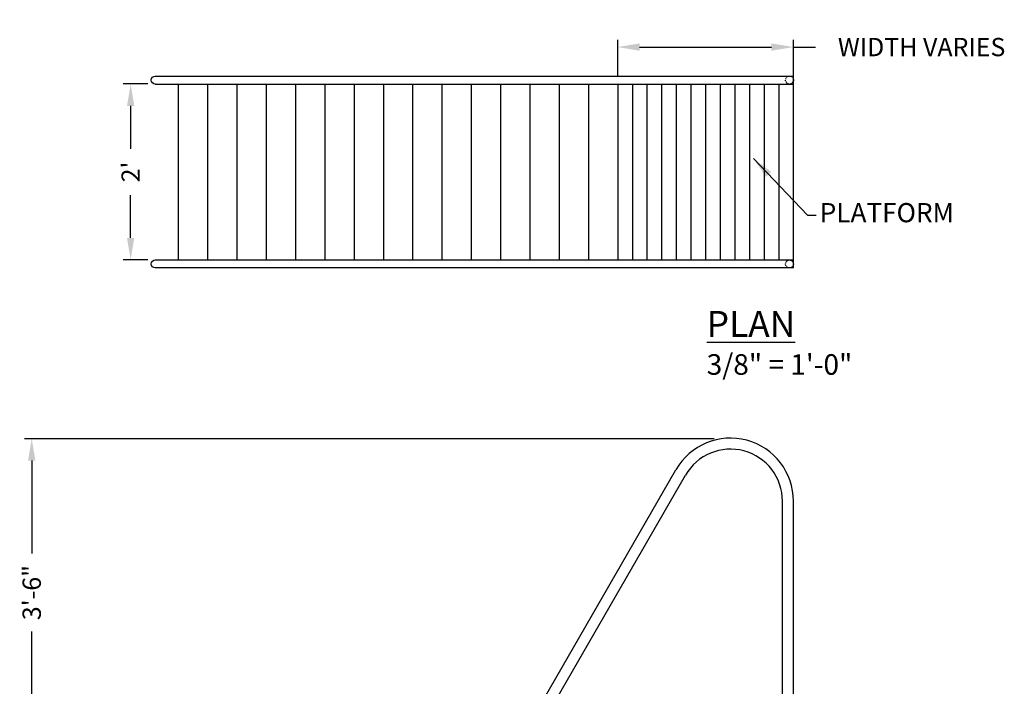
# Model space of a CAD drawing. Extents: x 3 to 447, y -90 to 417.
# Drawn here: x 288 to 423, y 60 to 151 of the extents above; entities that cross this region are included whole.
import ezdxf

# ---------------------------------------------------------------- set-up
doc = ezdxf.new("R2010")
doc.units = 0
doc.header["$LTSCALE"] = 0.3
doc.header["$MEASUREMENT"] = 0
doc.linetypes.add('HIDDEN', pattern=[0.375, 0.25, -0.125])
doc.layers.get('0').update_dxf_attribs({"linetype": 'CONTINUOUS'})
doc.layers.get('DEFPOINTS').update_dxf_attribs({"linetype": 'CONTINUOUS'})
doc.layers.add('EXTRUSION', color=7, linetype='CONTINUOUS')
doc.layers.add('TEXT', color=3, linetype='CONTINUOUS')
doc.styles.get("Standard").update_dxf_attribs({"font": 'ARIAL.TTF'})
doc.dimstyles.get("Standard").update_dxf_attribs({"dimtxt": 2.5, "dimasz": 3, "dimexe": 1, "dimexo": 1, "dimgap": 2, "dimtad": 0, "dimdec": 4, "dimzin": 0, "dimdsep": 46, "dimlunit": 4, "dimtxsty": 'Standard', "dimcen": 0.09375, "dimadec": 0, "dimazin": 0, "dimtfac": 1, "dimtdec": 4, "dimtofl": 0, "dimtmove": 0, "dimatfit": 3, "dimfxl": 0, "dimtolj": 1, "dimtzin": 0, "dimarcsym": 0})

# ---------------------------------------------------------------- blocks, each defined once
blk = doc.blocks.new('*D8')
at = {"color": 0, "linetype": 'ByBlock'}
for p, q in [((382.98, 93.72), (288.78, 93.72)), ((289.78, 90.72), (289.78, 78.04)), ((289.78, 54.72), (289.78, 67.39)), ((368.79, 51.72), (288.78, 51.72))]:
    blk.add_line(p, q, dxfattribs=at)
for points in [[(289.28, 90.72), (290.28, 90.72), (289.78, 93.72)], [(289.28, 54.72), (290.28, 54.72), (289.78, 51.72)]]:
    blk.add_solid(points, dxfattribs=at)
at = {"layer": 'DEFPOINTS', "color": 0, "linetype": 'ByBlock'}
for p in [(289.78, 93.72), (383.98, 93.72), (369.79, 51.72)]:
    blk.add_point(p, dxfattribs=at)
at = {"color": 0, "linetype": 'ByBlock', "insert": (289.78, 72.72), "char_height": 2.5, "attachment_point": 5, "rotation": 90}
blk.add_mtext('\\A1;3\'-6"', dxfattribs=at)
blk = doc.blocks.new('*D9')
at = {"color": 0, "linetype": 'ByBlock'}
for p, q in [((369.79, 143.11), (369.79, 148.15)), ((393.79, 143.11), (393.79, 148.15)), ((372.79, 147.15), (390.79, 147.15)), ((393.79, 147.15), (396.79, 147.15))]:
    blk.add_line(p, q, dxfattribs=at)
for points in [[(372.79, 147.65), (372.79, 146.65), (369.79, 147.15)], [(390.79, 147.65), (390.79, 146.65), (393.79, 147.15)]]:
    blk.add_solid(points, dxfattribs=at)
at = {"layer": 'DEFPOINTS', "color": 0, "linetype": 'ByBlock'}
for p in [(393.79, 147.15), (369.79, 142.11), (393.79, 142.11)]:
    blk.add_point(p, dxfattribs=at)
at = {"color": 0, "linetype": 'ByBlock', "insert": (411.29, 147.15), "char_height": 2.5, "attachment_point": 5}
blk.add_mtext('\\A1;WIDTH VARIES', dxfattribs=at)
blk = doc.blocks.new('*D10')
at = {"color": 0, "linetype": 'ByBlock'}
for p, q in [((305.65, 142.11), (302.29, 142.11)), ((303.29, 139.11), (303.29, 133.28)), ((303.29, 121.11), (303.29, 126.94)), ((305.65, 118.11), (302.29, 118.11))]:
    blk.add_line(p, q, dxfattribs=at)
for points in [[(302.79, 139.11), (303.79, 139.11), (303.29, 142.11)], [(302.79, 121.11), (303.79, 121.11), (303.29, 118.11)]]:
    blk.add_solid(points, dxfattribs=at)
at = {"layer": 'DEFPOINTS', "color": 0, "linetype": 'ByBlock'}
for p in [(306.65, 142.11), (303.29, 118.11), (306.65, 118.11)]:
    blk.add_point(p, dxfattribs=at)
at = {"color": 0, "linetype": 'ByBlock', "insert": (303.29, 130.11), "char_height": 2.5, "attachment_point": 5, "rotation": 90}
blk.add_mtext("\\A1;2'", dxfattribs=at)

msp = doc.modelspace()

# ---------------------------------------------------------------- linework, layer by layer
for p, q in [((392.29413, 51.71506), (392.29413, 85.30352)), ((393.79413, 51.71506), (393.79413, 85.18864))]:
    msp.add_line(p, q)
at = {"linetype": 'HIDDEN'}
for centre in [(393.25067, 142.64934), (393.25067, 117.56556)]:
    msp.add_circle(centre, 0.54, dxfattribs=at)
for radius in [8.6, 7.1]:
    msp.add_arc((385.19413, 85.18864), radius, 360, 150)
at = {"layer": 'EXTRUSION'}
for p, q in [((306.64644, 143.18745), (393.79413, 143.18745)), ((306.64644, 142.10745), (393.79413, 142.10745)), ((311.26686, 142.10745), (367.4331, 142.10745)), ((306.64644, 118.10745), (393.79413, 118.10745)), ((393.79413, 117.02745), (306.64644, 117.02745)), ((314.12116, -20.71336), (377.74631, 89.48864)), ((360.70086, 56.96506), (379.04535, 88.73864))]:
    msp.add_line(p, q, dxfattribs=at)
at = {"layer": 'EXTRUSION', "color": 1}
for p, q in [((393.79413, 117.02745), (393.79413, 143.18745)), ((309.79413, 142.10745), (309.79413, 118.10745)), ((313.79413, 142.10745), (313.79413, 118.10745)), ((317.79413, 142.10745), (317.79413, 118.10745)), ((321.79413, 142.10745), (321.79413, 118.10745)), ((325.79413, 142.10745), (325.79413, 118.10745)), ((329.79413, 142.10745), (329.79413, 118.10745)), ((333.79413, 142.10745), (333.79413, 118.10745)), ((337.79413, 142.10745), (337.79413, 118.10745)), ((341.79413, 142.10745), (341.79413, 118.10745)), ((345.79413, 142.10745), (345.79413, 118.10745)), ((349.79413, 142.10745), (349.79413, 118.10745)), ((353.79413, 142.10745), (353.79413, 118.10745)), ((357.79413, 142.10745), (357.79413, 118.10745)), ((361.79413, 142.10745), (361.79413, 118.10745)), ((365.79413, 142.10745), (365.79413, 118.10745)), ((369.79413, 142.10745), (369.79413, 118.10745)), ((369.79413, 142.10745), (369.79413, 118.10745)), ((371.79413, 142.10745), (371.79413, 118.10745)), ((373.79413, 142.10745), (373.79413, 118.10745)), ((375.79413, 142.10745), (375.79413, 118.10745)), ((377.79413, 142.10745), (377.79413, 118.10745)), ((379.79413, 142.10745), (379.79413, 118.10745)), ((381.79413, 142.10745), (381.79413, 118.10745)), ((383.79413, 142.10745), (383.79413, 118.10745)), ((385.79413, 142.10745), (385.79413, 118.10745)), ((387.79413, 142.10745), (387.79413, 118.10745)), ((389.79413, 142.10745), (389.79413, 118.10745)), ((391.79413, 142.10745), (391.79413, 118.10745))]:
    msp.add_line(p, q, dxfattribs=at)
at = {"layer": 'EXTRUSION'}
for points in [[(306.64644, 142.10745, -1), (306.64644, 143.18745)], [(306.64644, 117.02745, -1), (306.64644, 118.10745)]]:
    msp.add_lwpolyline(points, format="xyb", dxfattribs=at)

# ---------------------------------------------------------------- texts
at = {"layer": 'TEXT', "attachment_point": 1}
for s, insert, char_height, width in [('PLATFORM{\\L}', (397.38733, 125.86682), 2.6181825, 19.9375), ('{\\LPLAN\\P\\H0.795x;\\l3/8" = 1\'-0"}', (381.94422, 111.13901), 3.5345464, 64.375)]:
    msp.add_mtext(s, dxfattribs=dict(at, insert=insert, char_height=char_height, width=width))
at = {"layer": 'TEXT', "insert": (386.92451, 86.5147), "char_height": 2.5, "attachment_point": 4}
msp.add_mtext('\\A1;', dxfattribs=at)

# ---------------------------------------------------------------- dimensions: what is measured, and where the dimension line sits
at = {"layer": 'TEXT'}
dim = msp.add_linear_dim(base=(393.79413, 147.15363), p1=(369.79413, 142.10745), p2=(393.79413, 142.10745), text='WIDTH VARIES', dimstyle='Standard', dxfattribs=at)
dim.commit()
dim.dimension.update_dxf_attribs({"geometry": '*D9', "text_midpoint": (411.29413, 147.15363)})
for base, p1, p2, picture, middle in [((303.28755, 118.10745), (306.64644, 142.10745), (306.64644, 118.10745), '*D10', (303.28755, 130.10745)), ((289.78006, 93.71506), (369.79413, 51.71506), (383.98445, 93.71506), '*D8', (289.78006, 72.71506))]:
    dim = msp.add_linear_dim(base=base, p1=p1, p2=p2, angle=90, dimstyle='Standard', dxfattribs=at)
    dim.commit()
    dim.dimension.update_dxf_attribs({"geometry": picture, "text_midpoint": middle})

# ---------------------------------------------------------------- leaders
msp.add_leader([(388.32402, 131.96023), (395.69199, 124.20302), (396.87613, 124.20302)], dimstyle='Standard', dxfattribs=at)

doc.saveas('drawing.dxf')
